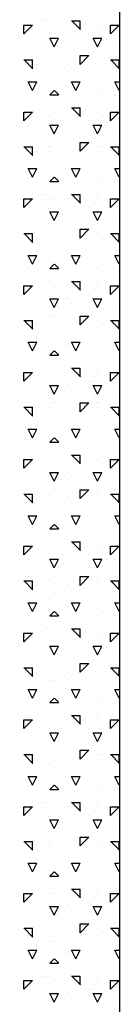
# Model space of a CAD drawing. Extents: x 16 to 257, y 17 to 319.
# Drawn here: x 185 to 186, y 245 to 256 of the extents above; entities that cross this region are included whole.
import ezdxf

# ---------------------------------------------------------------- set-up
doc = ezdxf.new("R2010")
doc.units = 0
doc.header["$MEASUREMENT"] = 0
doc.layers.add('BORDER', color=7, linetype='Continuous')
doc.layers.add('LB1250', color=7, linetype='Continuous')

msp = doc.modelspace()

# ---------------------------------------------------------------- linework, layer by layer
at = {"layer": 'BORDER', "color": 7, "linetype": 'Continuous'}
for p, q in [((185.35, 256.3), (185.35, 256.3)), ((185.4, 256.3), (185.4, 256.3)), ((185.45, 256.3), (185.45, 256.3)), ((185.7, 256.3), (185.8, 256.3)), ((185.802, 256.2), (185.702, 256.3)), ((185.8, 256.2), (185.8, 256.3)), ((186, 256.3), (186, 256.3)), ((185.15, 256.15), (185.25, 256.25)), ((185.15, 256.25), (185.25, 256.25)), ((185.15, 256.15), (185.15, 256.25)), ((185.5, 256.25), (185.5, 256.25)), ((185.65, 256.25), (185.65, 256.25)), ((185.95, 256.2), (185.95, 256.2)), ((186, 256.25), (186, 256.25)), ((186.05, 256.2), (186.05, 256.2)), ((186.15, 256.15), (186.25, 256.25)), ((186.15, 256.25), (186.25, 256.25)), ((186.15, 256.15), (186.15, 256.25)), ((185.1, 256.1), (185.1, 256.1)), ((185.2, 256.1), (185.2, 256.1)), ((185.3, 256.15), (185.3, 256.15)), ((185.35, 256.1), (185.35, 256.1)), ((185.45, 256.15), (185.45, 256.15)), ((185.5, 256), (185.45, 256.1)), ((185.45, 256.1), (185.55, 256.1)), ((185.5, 256), (185.55, 256.1)), ((185.6, 256.15), (185.6, 256.15)), ((185.65, 256.1), (185.65, 256.1)), ((185.7, 256.05), (185.7, 256.05)), ((185.8, 256.1), (185.8, 256.1)), ((185.9, 256.15), (185.9, 256.15)), ((186, 256), (185.95, 256.1)), ((185.95, 256.1), (186, 256.1)), ((186, 256), (186.05, 256.1)), ((186, 256.1), (186.05, 256.1)), ((186.1, 256.1), (186.1, 256.1)), ((186.2, 256.1), (186.2, 256.1)), ((185.15, 256), (185.15, 256)), ((185.25, 256), (185.25, 256)), ((185.55, 256), (185.55, 256)), ((185.8, 256), (185.8, 256)), ((185.95, 255.95), (185.95, 255.95)), ((186.15, 256), (186.15, 256)), ((186.25, 256), (186.25, 256)), ((185.15, 255.85), (185.25, 255.85)), ((185.252, 255.75), (185.152, 255.85)), ((185.2, 255.9), (185.2, 255.9)), ((185.2, 255.9), (185.2, 255.9)), ((185.25, 255.75), (185.25, 255.85)), ((185.45, 255.85), (185.45, 255.85)), ((185.5, 255.9), (185.5, 255.9)), ((185.55, 255.85), (185.55, 255.85)), ((185.8, 255.8), (185.9, 255.9)), ((185.8, 255.9), (185.9, 255.9)), ((185.8, 255.8), (185.8, 255.9)), ((186, 255.9), (186, 255.9)), ((186, 255.85), (186, 255.85)), ((186.15, 255.85), (186.25, 255.85)), ((186.252, 255.75), (186.152, 255.85)), ((186.2, 255.9), (186.2, 255.9)), ((186.2, 255.9), (186.2, 255.9)), ((186.25, 255.75), (186.25, 255.85)), ((185.1, 255.75), (185.1, 255.75)), ((185.3, 255.8), (185.3, 255.8)), ((185.45, 255.75), (185.45, 255.75)), ((185.5, 255.7), (185.5, 255.7)), ((185.6, 255.75), (185.6, 255.75)), ((185.65, 255.8), (185.65, 255.8)), ((185.7, 255.75), (185.7, 255.75)), ((185.8, 255.7), (185.8, 255.7)), ((185.9, 255.75), (185.9, 255.75)), ((186.05, 255.8), (186.05, 255.8)), ((186.1, 255.75), (186.1, 255.75)), ((185.15, 255.65), (185.15, 255.65)), ((185.25, 255.5), (185.2, 255.6)), ((185.2, 255.6), (185.3, 255.6)), ((185.25, 255.5), (185.3, 255.6)), ((185.3, 255.65), (185.3, 255.65)), ((185.35, 255.65), (185.35, 255.65)), ((185.55, 255.6), (185.55, 255.6)), ((185.75, 255.5), (185.7, 255.6)), ((185.7, 255.6), (185.8, 255.6)), ((185.75, 255.5), (185.8, 255.6)), ((186, 255.6), (186, 255.6)), ((186.15, 255.65), (186.15, 255.65)), ((186.25, 255.5), (186.2, 255.6)), ((186.2, 255.6), (186.252, 255.6)), ((185.45, 255.45), (185.5, 255.5)), ((185.552, 255.45), (185.502, 255.5)), ((185.65, 255.55), (185.65, 255.55)), ((185.9, 255.55), (185.9, 255.55)), ((186.05, 255.5), (186.05, 255.5)), ((186.25, 255.5), (186.252, 255.504)), ((185.1, 255.4), (185.1, 255.4)), ((185.2, 255.45), (185.2, 255.45)), ((185.25, 255.4), (185.25, 255.4)), ((185.35, 255.4), (185.35, 255.4)), ((185.45, 255.45), (185.55, 255.45)), ((185.7, 255.45), (185.7, 255.45)), ((185.8, 255.4), (185.8, 255.4)), ((186, 255.45), (186, 255.45)), ((186.1, 255.4), (186.1, 255.4)), ((186.2, 255.45), (186.2, 255.45)), ((186.25, 255.4), (186.25, 255.4)), ((185.15, 255.15), (185.25, 255.25)), ((185.15, 255.25), (185.25, 255.25)), ((185.15, 255.15), (185.15, 255.25)), ((185.2, 255.35), (185.2, 255.35)), ((185.4, 255.3), (185.4, 255.3)), ((185.45, 255.35), (185.45, 255.35)), ((185.5, 255.25), (185.5, 255.25)), ((185.6, 255.35), (185.6, 255.35)), ((185.65, 255.25), (185.65, 255.25)), ((185.7, 255.3), (185.8, 255.3)), ((185.802, 255.2), (185.702, 255.3)), ((185.8, 255.2), (185.8, 255.3)), ((185.95, 255.35), (185.95, 255.35)), ((186, 255.3), (186, 255.3)), ((186, 255.25), (186, 255.25)), ((186.15, 255.15), (186.25, 255.25)), ((186.15, 255.25), (186.25, 255.25)), ((186.15, 255.15), (186.15, 255.25)), ((186.2, 255.35), (186.2, 255.35)), ((185.3, 255.15), (185.3, 255.15)), ((185.35, 255.2), (185.35, 255.2)), ((185.45, 255.2), (185.45, 255.2)), ((185.6, 255.15), (185.6, 255.15)), ((185.9, 255.15), (185.9, 255.15)), ((185.95, 255.2), (185.95, 255.2)), ((186.05, 255.2), (186.05, 255.2)), ((185.1, 255.1), (185.1, 255.1)), ((185.2, 255.1), (185.2, 255.1)), ((185.5, 255), (185.45, 255.1)), ((185.45, 255.1), (185.55, 255.1)), ((185.5, 255), (185.55, 255.1)), ((185.65, 255.1), (185.65, 255.1)), ((185.7, 255.05), (185.7, 255.05)), ((185.8, 255.1), (185.8, 255.1)), ((186, 255), (185.95, 255.1)), ((185.95, 255.1), (186, 255.1)), ((186, 255), (186.05, 255.1)), ((186, 255.1), (186.05, 255.1)), ((186.1, 255.1), (186.1, 255.1)), ((186.2, 255.1), (186.2, 255.1)), ((185.15, 255), (185.15, 255)), ((185.25, 255), (185.25, 255)), ((185.55, 255), (185.55, 255)), ((185.8, 255), (185.8, 255)), ((185.95, 254.95), (185.95, 254.95)), ((186.15, 255), (186.15, 255)), ((186.25, 255), (186.25, 255)), ((185.15, 254.85), (185.25, 254.85)), ((185.252, 254.75), (185.152, 254.85)), ((185.2, 254.9), (185.2, 254.9)), ((185.2, 254.9), (185.2, 254.9)), ((185.25, 254.75), (185.25, 254.85)), ((185.3, 254.8), (185.3, 254.8)), ((185.45, 254.85), (185.45, 254.85)), ((185.45, 254.8), (185.45, 254.8)), ((185.5, 254.9), (185.5, 254.9)), ((185.55, 254.85), (185.55, 254.85)), ((185.65, 254.8), (185.65, 254.8)), ((185.8, 254.8), (185.9, 254.9)), ((185.8, 254.9), (185.9, 254.9)), ((185.8, 254.8), (185.8, 254.9)), ((186, 254.9), (186, 254.9)), ((186, 254.85), (186, 254.85)), ((186.05, 254.8), (186.05, 254.8)), ((186.15, 254.85), (186.25, 254.85)), ((186.252, 254.75), (186.152, 254.85)), ((186.2, 254.9), (186.2, 254.9)), ((186.2, 254.9), (186.2, 254.9)), ((186.25, 254.75), (186.25, 254.85)), ((185.1, 254.75), (185.1, 254.75)), ((185.35, 254.75), (185.35, 254.75)), ((185.5, 254.7), (185.5, 254.7)), ((185.6, 254.75), (185.6, 254.75)), ((185.7, 254.75), (185.7, 254.75)), ((185.8, 254.7), (185.8, 254.7)), ((185.9, 254.75), (185.9, 254.75)), ((186.1, 254.75), (186.1, 254.75)), ((185.15, 254.65), (185.15, 254.65)), ((185.25, 254.5), (185.2, 254.6)), ((185.2, 254.6), (185.3, 254.6)), ((185.25, 254.5), (185.3, 254.6)), ((185.3, 254.65), (185.3, 254.65)), ((185.55, 254.6), (185.55, 254.6)), ((185.75, 254.5), (185.7, 254.6)), ((185.7, 254.6), (185.8, 254.6)), ((185.75, 254.5), (185.8, 254.6)), ((186, 254.6), (186, 254.6)), ((186.15, 254.65), (186.15, 254.65)), ((186.25, 254.5), (186.2, 254.6)), ((186.2, 254.6), (186.252, 254.6)), ((185.35, 254.5), (185.35, 254.5)), ((185.45, 254.45), (185.5, 254.5)), ((185.552, 254.45), (185.502, 254.5)), ((185.65, 254.55), (185.65, 254.55)), ((185.9, 254.55), (185.9, 254.55)), ((186.05, 254.5), (186.05, 254.5)), ((186.25, 254.5), (186.252, 254.504)), ((185.1, 254.4), (185.1, 254.4)), ((185.2, 254.45), (185.2, 254.45)), ((185.2, 254.35), (185.2, 254.35)), ((185.25, 254.4), (185.25, 254.4)), ((185.45, 254.45), (185.55, 254.45)), ((185.45, 254.4), (185.45, 254.4)), ((185.6, 254.35), (185.6, 254.35)), ((185.7, 254.45), (185.7, 254.45)), ((185.8, 254.4), (185.8, 254.4)), ((185.95, 254.35), (185.95, 254.35)), ((186, 254.45), (186, 254.45)), ((186.1, 254.4), (186.1, 254.4)), ((186.2, 254.45), (186.2, 254.45)), ((186.2, 254.35), (186.2, 254.35)), ((186.25, 254.4), (186.25, 254.4)), ((185.15, 254.15), (185.25, 254.25)), ((185.15, 254.25), (185.25, 254.25)), ((185.15, 254.15), (185.15, 254.25)), ((185.35, 254.3), (185.35, 254.3)), ((185.4, 254.3), (185.4, 254.3)), ((185.45, 254.25), (185.45, 254.25)), ((185.5, 254.25), (185.5, 254.25)), ((185.65, 254.25), (185.65, 254.25)), ((185.7, 254.3), (185.8, 254.3)), ((185.802, 254.2), (185.702, 254.3)), ((185.8, 254.2), (185.8, 254.3)), ((186, 254.3), (186, 254.3)), ((186, 254.25), (186, 254.25)), ((186.15, 254.15), (186.25, 254.25)), ((186.15, 254.25), (186.25, 254.25)), ((186.15, 254.15), (186.15, 254.25)), ((185.3, 254.15), (185.3, 254.15)), ((185.6, 254.15), (185.6, 254.15)), ((185.9, 254.15), (185.9, 254.15)), ((185.95, 254.2), (185.95, 254.2)), ((186.05, 254.2), (186.05, 254.2)), ((185.1, 254.1), (185.1, 254.1)), ((185.15, 254), (185.15, 254)), ((185.2, 254.1), (185.2, 254.1)), ((185.25, 254), (185.25, 254)), ((185.5, 254), (185.45, 254.1)), ((185.45, 254.1), (185.55, 254.1)), ((185.5, 254), (185.55, 254.1)), ((185.55, 254), (185.55, 254)), ((185.65, 254.1), (185.65, 254.1)), ((185.7, 254.05), (185.7, 254.05)), ((185.8, 254.1), (185.8, 254.1)), ((185.8, 254), (185.8, 254)), ((186, 254), (185.95, 254.1)), ((185.95, 254.1), (186, 254.1)), ((186, 254), (186.05, 254.1)), ((186, 254.1), (186.05, 254.1)), ((186.1, 254.1), (186.1, 254.1)), ((186.15, 254), (186.15, 254)), ((186.2, 254.1), (186.2, 254.1)), ((186.25, 254), (186.25, 254)), ((185.2, 253.9), (185.2, 253.9)), ((185.2, 253.9), (185.2, 253.9)), ((185.5, 253.9), (185.5, 253.9)), ((185.8, 253.8), (185.9, 253.9)), ((185.8, 253.9), (185.9, 253.9)), ((185.8, 253.8), (185.8, 253.9)), ((185.95, 253.95), (185.95, 253.95)), ((186, 253.9), (186, 253.9)), ((186.2, 253.9), (186.2, 253.9)), ((186.2, 253.9), (186.2, 253.9)), ((185.15, 253.85), (185.25, 253.85)), ((185.252, 253.75), (185.152, 253.85)), ((185.25, 253.75), (185.25, 253.85)), ((185.3, 253.8), (185.3, 253.8)), ((185.35, 253.85), (185.35, 253.85)), ((185.45, 253.85), (185.45, 253.85)), ((185.45, 253.85), (185.45, 253.85)), ((185.55, 253.85), (185.55, 253.85)), ((185.65, 253.8), (185.65, 253.8)), ((186, 253.85), (186, 253.85)), ((186.05, 253.8), (186.05, 253.8)), ((186.15, 253.85), (186.25, 253.85)), ((186.252, 253.75), (186.152, 253.85)), ((186.25, 253.75), (186.25, 253.85)), ((185.1, 253.75), (185.1, 253.75)), ((185.5, 253.7), (185.5, 253.7)), ((185.6, 253.75), (185.6, 253.75)), ((185.7, 253.75), (185.7, 253.75)), ((185.8, 253.7), (185.8, 253.7)), ((185.9, 253.75), (185.9, 253.75)), ((186.1, 253.75), (186.1, 253.75)), ((185.15, 253.65), (185.15, 253.65)), ((185.25, 253.5), (185.2, 253.6)), ((185.2, 253.6), (185.3, 253.6)), ((185.25, 253.5), (185.3, 253.6)), ((185.3, 253.65), (185.3, 253.65)), ((185.35, 253.6), (185.35, 253.6)), ((185.55, 253.6), (185.55, 253.6)), ((185.65, 253.55), (185.65, 253.55)), ((185.75, 253.5), (185.7, 253.6)), ((185.7, 253.6), (185.8, 253.6)), ((185.75, 253.5), (185.8, 253.6)), ((185.9, 253.55), (185.9, 253.55)), ((186, 253.6), (186, 253.6)), ((186.15, 253.65), (186.15, 253.65)), ((186.25, 253.5), (186.2, 253.6)), ((186.2, 253.6), (186.252, 253.6)), ((185.2, 253.45), (185.2, 253.45)), ((185.45, 253.45), (185.5, 253.5)), ((185.45, 253.45), (185.55, 253.45)), ((185.45, 253.45), (185.45, 253.45)), ((185.552, 253.45), (185.502, 253.5)), ((185.7, 253.45), (185.7, 253.45)), ((186, 253.45), (186, 253.45)), ((186.05, 253.5), (186.05, 253.5)), ((186.2, 253.45), (186.2, 253.45)), ((186.25, 253.5), (186.252, 253.504)), ((185.1, 253.4), (185.1, 253.4)), ((185.2, 253.35), (185.2, 253.35)), ((185.25, 253.4), (185.25, 253.4)), ((185.35, 253.4), (185.35, 253.4)), ((185.6, 253.35), (185.6, 253.35)), ((185.8, 253.4), (185.8, 253.4)), ((185.95, 253.35), (185.95, 253.35)), ((186.1, 253.4), (186.1, 253.4)), ((186.2, 253.35), (186.2, 253.35)), ((186.25, 253.4), (186.25, 253.4)), ((185.15, 253.15), (185.25, 253.25)), ((185.15, 253.25), (185.25, 253.25)), ((185.15, 253.15), (185.15, 253.25)), ((185.4, 253.3), (185.4, 253.3)), ((185.45, 253.3), (185.45, 253.3)), ((185.5, 253.25), (185.5, 253.25)), ((185.65, 253.25), (185.65, 253.25)), ((185.7, 253.3), (185.8, 253.3)), ((185.802, 253.2), (185.702, 253.3)), ((185.8, 253.2), (185.8, 253.3)), ((186, 253.3), (186, 253.3)), ((186, 253.25), (186, 253.25)), ((186.15, 253.15), (186.25, 253.25)), ((186.15, 253.25), (186.25, 253.25)), ((186.15, 253.15), (186.15, 253.25)), ((185.1, 253.1), (185.1, 253.1)), ((185.2, 253.1), (185.2, 253.1)), ((185.3, 253.15), (185.3, 253.15)), ((185.5, 253), (185.45, 253.1)), ((185.45, 253.1), (185.55, 253.1)), ((185.5, 253), (185.55, 253.1)), ((185.6, 253.15), (185.6, 253.15)), ((185.65, 253.1), (185.65, 253.1)), ((185.8, 253.1), (185.8, 253.1)), ((185.9, 253.15), (185.9, 253.15)), ((185.95, 253.2), (185.95, 253.2)), ((186, 253), (185.95, 253.1)), ((185.95, 253.1), (186, 253.1)), ((186, 253), (186.05, 253.1)), ((186, 253.1), (186.05, 253.1)), ((186.05, 253.2), (186.05, 253.2)), ((186.1, 253.1), (186.1, 253.1)), ((186.2, 253.1), (186.2, 253.1)), ((185.15, 253), (185.15, 253)), ((185.25, 253), (185.25, 253)), ((185.55, 253), (185.55, 253)), ((185.7, 253.05), (185.7, 253.05)), ((185.8, 253), (185.8, 253)), ((186.15, 253), (186.15, 253)), ((186.25, 253), (186.25, 253)), ((185.2, 252.9), (185.2, 252.9)), ((185.2, 252.9), (185.2, 252.9)), ((185.35, 252.95), (185.35, 252.95)), ((185.45, 252.9), (185.45, 252.9)), ((185.5, 252.9), (185.5, 252.9)), ((185.8, 252.8), (185.9, 252.9)), ((185.8, 252.9), (185.9, 252.9)), ((185.8, 252.8), (185.8, 252.9)), ((185.95, 252.95), (185.95, 252.95)), ((186, 252.9), (186, 252.9)), ((186.2, 252.9), (186.2, 252.9)), ((186.2, 252.9), (186.2, 252.9)), ((185.1, 252.75), (185.1, 252.75)), ((185.15, 252.85), (185.25, 252.85)), ((185.252, 252.75), (185.152, 252.85)), ((185.25, 252.75), (185.25, 252.85)), ((185.3, 252.8), (185.3, 252.8)), ((185.45, 252.85), (185.45, 252.85)), ((185.55, 252.85), (185.55, 252.85)), ((185.6, 252.75), (185.6, 252.75)), ((185.65, 252.8), (185.65, 252.8)), ((185.7, 252.75), (185.7, 252.75)), ((185.9, 252.75), (185.9, 252.75)), ((186, 252.85), (186, 252.85)), ((186.05, 252.8), (186.05, 252.8)), ((186.1, 252.75), (186.1, 252.75)), ((186.15, 252.85), (186.25, 252.85)), ((186.252, 252.75), (186.152, 252.85)), ((186.25, 252.75), (186.25, 252.85)), ((185.15, 252.65), (185.15, 252.65)), ((185.3, 252.65), (185.3, 252.65)), ((185.35, 252.7), (185.35, 252.7)), ((185.5, 252.7), (185.5, 252.7)), ((185.8, 252.7), (185.8, 252.7)), ((186.15, 252.65), (186.15, 252.65)), ((185.25, 252.5), (185.2, 252.6)), ((185.2, 252.6), (185.3, 252.6)), ((185.25, 252.5), (185.3, 252.6)), ((185.55, 252.6), (185.55, 252.6)), ((185.65, 252.55), (185.65, 252.55)), ((185.75, 252.5), (185.7, 252.6)), ((185.7, 252.6), (185.8, 252.6)), ((185.75, 252.5), (185.8, 252.6)), ((185.9, 252.55), (185.9, 252.55)), ((186, 252.6), (186, 252.6)), ((186.25, 252.5), (186.2, 252.6)), ((186.2, 252.6), (186.252, 252.6)), ((185.2, 252.45), (185.2, 252.45)), ((185.35, 252.5), (185.35, 252.5)), ((185.45, 252.45), (185.5, 252.5)), ((185.45, 252.5), (185.45, 252.5)), ((185.45, 252.45), (185.55, 252.45)), ((185.552, 252.45), (185.502, 252.5)), ((185.7, 252.45), (185.7, 252.45)), ((186, 252.45), (186, 252.45)), ((186.05, 252.5), (186.05, 252.5)), ((186.2, 252.45), (186.2, 252.45)), ((186.25, 252.5), (186.252, 252.504)), ((185.1, 252.4), (185.1, 252.4)), ((185.2, 252.35), (185.2, 252.35)), ((185.25, 252.4), (185.25, 252.4)), ((185.4, 252.3), (185.4, 252.3)), ((185.45, 252.35), (185.45, 252.35)), ((185.6, 252.35), (185.6, 252.35)), ((185.7, 252.3), (185.8, 252.3)), ((185.802, 252.2), (185.702, 252.3)), ((185.8, 252.4), (185.8, 252.4)), ((185.8, 252.2), (185.8, 252.3)), ((185.95, 252.35), (185.95, 252.35)), ((186, 252.3), (186, 252.3)), ((186.1, 252.4), (186.1, 252.4)), ((186.2, 252.35), (186.2, 252.35)), ((186.25, 252.4), (186.25, 252.4)), ((185.15, 252.15), (185.25, 252.25)), ((185.15, 252.25), (185.25, 252.25)), ((185.15, 252.15), (185.15, 252.25)), ((185.5, 252.25), (185.5, 252.25)), ((185.65, 252.25), (185.65, 252.25)), ((185.95, 252.2), (185.95, 252.2)), ((186, 252.25), (186, 252.25)), ((186.05, 252.2), (186.05, 252.2)), ((186.15, 252.15), (186.25, 252.25)), ((186.15, 252.25), (186.25, 252.25)), ((186.15, 252.15), (186.15, 252.25)), ((185.1, 252.1), (185.1, 252.1)), ((185.2, 252.1), (185.2, 252.1)), ((185.3, 252.15), (185.3, 252.15)), ((185.5, 252), (185.45, 252.1)), ((185.45, 252.1), (185.55, 252.1)), ((185.5, 252), (185.55, 252.1)), ((185.6, 252.15), (185.6, 252.15)), ((185.65, 252.1), (185.65, 252.1)), ((185.8, 252.1), (185.8, 252.1)), ((185.9, 252.15), (185.9, 252.15)), ((186, 252), (185.95, 252.1)), ((185.95, 252.1), (186, 252.1)), ((186, 252), (186.05, 252.1)), ((186, 252.1), (186.05, 252.1)), ((186.1, 252.1), (186.1, 252.1)), ((186.2, 252.1), (186.2, 252.1)), ((185.15, 252), (185.15, 252)), ((185.25, 252), (185.25, 252)), ((185.35, 252.05), (185.35, 252.05)), ((185.55, 252), (185.55, 252)), ((185.7, 252.05), (185.7, 252.05)), ((185.8, 252), (185.8, 252)), ((186.15, 252), (186.15, 252)), ((186.25, 252), (186.25, 252)), ((185.15, 251.85), (185.25, 251.85)), ((185.252, 251.75), (185.152, 251.85)), ((185.2, 251.9), (185.2, 251.9)), ((185.2, 251.9), (185.2, 251.9)), ((185.25, 251.75), (185.25, 251.85)), ((185.45, 251.95), (185.45, 251.95)), ((185.45, 251.85), (185.45, 251.85)), ((185.5, 251.9), (185.5, 251.9)), ((185.55, 251.85), (185.55, 251.85)), ((185.8, 251.8), (185.9, 251.9)), ((185.8, 251.9), (185.9, 251.9)), ((185.8, 251.8), (185.8, 251.9)), ((185.95, 251.95), (185.95, 251.95)), ((186, 251.9), (186, 251.9)), ((186, 251.85), (186, 251.85)), ((186.15, 251.85), (186.25, 251.85)), ((186.252, 251.75), (186.152, 251.85)), ((186.2, 251.9), (186.2, 251.9)), ((186.2, 251.9), (186.2, 251.9)), ((186.25, 251.75), (186.25, 251.85)), ((185.1, 251.75), (185.1, 251.75)), ((185.3, 251.8), (185.3, 251.8)), ((185.35, 251.8), (185.35, 251.8)), ((185.6, 251.75), (185.6, 251.75)), ((185.65, 251.8), (185.65, 251.8)), ((185.7, 251.75), (185.7, 251.75)), ((185.9, 251.75), (185.9, 251.75)), ((186.05, 251.8), (186.05, 251.8)), ((186.1, 251.75), (186.1, 251.75)), ((185.15, 251.65), (185.15, 251.65)), ((185.3, 251.65), (185.3, 251.65)), ((185.5, 251.7), (185.5, 251.7)), ((185.8, 251.7), (185.8, 251.7)), ((186.15, 251.65), (186.15, 251.65)), ((185.25, 251.5), (185.2, 251.6)), ((185.2, 251.6), (185.3, 251.6)), ((185.25, 251.5), (185.3, 251.6)), ((185.35, 251.6), (185.35, 251.6)), ((185.45, 251.55), (185.45, 251.55)), ((185.55, 251.6), (185.55, 251.6)), ((185.65, 251.55), (185.65, 251.55)), ((185.75, 251.5), (185.7, 251.6)), ((185.7, 251.6), (185.8, 251.6)), ((185.75, 251.5), (185.8, 251.6)), ((185.9, 251.55), (185.9, 251.55)), ((186, 251.6), (186, 251.6)), ((186.25, 251.5), (186.2, 251.6)), ((186.2, 251.6), (186.252, 251.6)), ((186.25, 251.5), (186.252, 251.504)), ((185.1, 251.4), (185.1, 251.4)), ((185.2, 251.45), (185.2, 251.45)), ((185.25, 251.4), (185.25, 251.4)), ((185.45, 251.45), (185.5, 251.5)), ((185.45, 251.45), (185.55, 251.45)), ((185.45, 251.4), (185.45, 251.4)), ((185.552, 251.45), (185.502, 251.5)), ((185.7, 251.45), (185.7, 251.45)), ((185.8, 251.4), (185.8, 251.4)), ((186, 251.45), (186, 251.45)), ((186.05, 251.5), (186.05, 251.5)), ((186.1, 251.4), (186.1, 251.4)), ((186.2, 251.45), (186.2, 251.45)), ((186.25, 251.4), (186.25, 251.4)), ((185.2, 251.35), (185.2, 251.35)), ((185.4, 251.3), (185.4, 251.3)), ((185.6, 251.35), (185.6, 251.35)), ((185.7, 251.3), (185.8, 251.3)), ((185.802, 251.2), (185.702, 251.3)), ((185.8, 251.2), (185.8, 251.3)), ((185.95, 251.35), (185.95, 251.35)), ((186, 251.3), (186, 251.3)), ((186.2, 251.35), (186.2, 251.35)), ((185.15, 251.15), (185.25, 251.25)), ((185.15, 251.25), (185.25, 251.25)), ((185.15, 251.15), (185.15, 251.25)), ((185.5, 251.25), (185.5, 251.25)), ((185.65, 251.25), (185.65, 251.25)), ((185.95, 251.2), (185.95, 251.2)), ((186, 251.25), (186, 251.25)), ((186.05, 251.2), (186.05, 251.2)), ((186.15, 251.15), (186.25, 251.25)), ((186.15, 251.25), (186.25, 251.25)), ((186.15, 251.15), (186.15, 251.25)), ((185.1, 251.1), (185.1, 251.1)), ((185.2, 251.1), (185.2, 251.1)), ((185.3, 251.15), (185.3, 251.15)), ((185.35, 251.15), (185.35, 251.15)), ((185.5, 251), (185.45, 251.1)), ((185.45, 251.1), (185.55, 251.1)), ((185.5, 251), (185.55, 251.1)), ((185.6, 251.15), (185.6, 251.15)), ((185.65, 251.1), (185.65, 251.1)), ((185.7, 251.05), (185.7, 251.05)), ((185.8, 251.1), (185.8, 251.1)), ((185.9, 251.15), (185.9, 251.15)), ((186, 251), (185.95, 251.1)), ((185.95, 251.1), (186, 251.1)), ((186, 251), (186.05, 251.1)), ((186, 251.1), (186.05, 251.1)), ((186.1, 251.1), (186.1, 251.1)), ((186.2, 251.1), (186.2, 251.1)), ((185.15, 251), (185.15, 251)), ((185.25, 251), (185.25, 251)), ((185.45, 251), (185.45, 251)), ((185.55, 251), (185.55, 251)), ((185.8, 251), (185.8, 251)), ((185.95, 250.95), (185.95, 250.95)), ((186.15, 251), (186.15, 251)), ((186.25, 251), (186.25, 251)), ((185.15, 250.85), (185.25, 250.85)), ((185.252, 250.75), (185.152, 250.85)), ((185.2, 250.9), (185.2, 250.9)), ((185.2, 250.9), (185.2, 250.9)), ((185.25, 250.75), (185.25, 250.85)), ((185.35, 250.9), (185.35, 250.9)), ((185.45, 250.85), (185.45, 250.85)), ((185.5, 250.9), (185.5, 250.9)), ((185.55, 250.85), (185.55, 250.85)), ((185.8, 250.8), (185.9, 250.9)), ((185.8, 250.9), (185.9, 250.9)), ((185.8, 250.8), (185.8, 250.9)), ((186, 250.9), (186, 250.9)), ((186, 250.85), (186, 250.85)), ((186.15, 250.85), (186.25, 250.85)), ((186.252, 250.75), (186.152, 250.85)), ((186.2, 250.9), (186.2, 250.9)), ((186.2, 250.9), (186.2, 250.9)), ((186.25, 250.75), (186.25, 250.85)), ((185.1, 250.75), (185.1, 250.75)), ((185.3, 250.8), (185.3, 250.8)), ((185.6, 250.75), (185.6, 250.75)), ((185.65, 250.8), (185.65, 250.8)), ((185.7, 250.75), (185.7, 250.75)), ((185.9, 250.75), (185.9, 250.75)), ((186.05, 250.8), (186.05, 250.8)), ((186.1, 250.75), (186.1, 250.75)), ((185.15, 250.65), (185.15, 250.65)), ((185.25, 250.5), (185.2, 250.6)), ((185.2, 250.6), (185.3, 250.6)), ((185.25, 250.5), (185.3, 250.6)), ((185.3, 250.65), (185.3, 250.65)), ((185.35, 250.7), (185.35, 250.7)), ((185.45, 250.6), (185.45, 250.6)), ((185.5, 250.7), (185.5, 250.7)), ((185.55, 250.6), (185.55, 250.6)), ((185.75, 250.5), (185.7, 250.6)), ((185.7, 250.6), (185.8, 250.6)), ((185.75, 250.5), (185.8, 250.6)), ((185.8, 250.7), (185.8, 250.7)), ((186, 250.6), (186, 250.6)), ((186.15, 250.65), (186.15, 250.65)), ((186.25, 250.5), (186.2, 250.6)), ((186.2, 250.6), (186.252, 250.6)), ((185.45, 250.45), (185.5, 250.5)), ((185.552, 250.45), (185.502, 250.5)), ((185.65, 250.55), (185.65, 250.55)), ((185.9, 250.55), (185.9, 250.55)), ((186.05, 250.5), (186.05, 250.5)), ((186.25, 250.5), (186.252, 250.504)), ((185.1, 250.4), (185.1, 250.4)), ((185.2, 250.45), (185.2, 250.45)), ((185.25, 250.4), (185.25, 250.4)), ((185.45, 250.45), (185.55, 250.45)), ((185.45, 250.45), (185.45, 250.45)), ((185.7, 250.45), (185.7, 250.45)), ((185.8, 250.4), (185.8, 250.4)), ((186, 250.45), (186, 250.45)), ((186.1, 250.4), (186.1, 250.4)), ((186.2, 250.45), (186.2, 250.45)), ((186.25, 250.4), (186.25, 250.4)), ((185.2, 250.35), (185.2, 250.35)), ((185.4, 250.3), (185.4, 250.3)), ((185.6, 250.35), (185.6, 250.35)), ((185.7, 250.3), (185.8, 250.3)), ((185.802, 250.2), (185.702, 250.3)), ((185.8, 250.2), (185.8, 250.3)), ((185.95, 250.35), (185.95, 250.35)), ((186, 250.3), (186, 250.3)), ((186.2, 250.35), (186.2, 250.35)), ((185.15, 250.15), (185.25, 250.25)), ((185.15, 250.25), (185.25, 250.25)), ((185.15, 250.15), (185.15, 250.25)), ((185.3, 250.15), (185.3, 250.15)), ((185.35, 250.25), (185.35, 250.25)), ((185.5, 250.25), (185.5, 250.25)), ((185.6, 250.15), (185.6, 250.15)), ((185.65, 250.25), (185.65, 250.25)), ((185.9, 250.15), (185.9, 250.15)), ((185.95, 250.2), (185.95, 250.2)), ((186, 250.25), (186, 250.25)), ((186.05, 250.2), (186.05, 250.2)), ((186.15, 250.15), (186.25, 250.25)), ((186.15, 250.25), (186.25, 250.25)), ((186.15, 250.15), (186.15, 250.25)), ((185.1, 250.1), (185.1, 250.1)), ((185.2, 250.1), (185.2, 250.1)), ((185.5, 250), (185.45, 250.1)), ((185.45, 250.1), (185.55, 250.1)), ((185.45, 250.05), (185.45, 250.05)), ((185.5, 250), (185.55, 250.1)), ((185.65, 250.1), (185.65, 250.1)), ((185.7, 250.05), (185.7, 250.05)), ((185.8, 250.1), (185.8, 250.1)), ((186, 250), (185.95, 250.1)), ((185.95, 250.1), (186, 250.1)), ((186, 250), (186.05, 250.1)), ((186, 250.1), (186.05, 250.1)), ((186.1, 250.1), (186.1, 250.1)), ((186.2, 250.1), (186.2, 250.1)), ((185.15, 250), (185.15, 250)), ((185.25, 250), (185.25, 250)), ((185.35, 250), (185.35, 250)), ((185.55, 250), (185.55, 250)), ((185.8, 250), (185.8, 250)), ((185.95, 249.95), (185.95, 249.95)), ((186.15, 250), (186.15, 250)), ((186.25, 250), (186.25, 250)), ((185.15, 249.85), (185.25, 249.85)), ((185.252, 249.75), (185.152, 249.85)), ((185.2, 249.9), (185.2, 249.9)), ((185.2, 249.9), (185.2, 249.9)), ((185.25, 249.75), (185.25, 249.85)), ((185.45, 249.85), (185.45, 249.85)), ((185.5, 249.9), (185.5, 249.9)), ((185.55, 249.85), (185.55, 249.85)), ((185.8, 249.8), (185.9, 249.9)), ((185.8, 249.9), (185.9, 249.9)), ((185.8, 249.8), (185.8, 249.9)), ((186, 249.9), (186, 249.9)), ((186, 249.85), (186, 249.85)), ((186.15, 249.85), (186.25, 249.85)), ((186.252, 249.75), (186.152, 249.85)), ((186.2, 249.9), (186.2, 249.9)), ((186.2, 249.9), (186.2, 249.9)), ((186.25, 249.75), (186.25, 249.85)), ((185.1, 249.75), (185.1, 249.75)), ((185.3, 249.8), (185.3, 249.8)), ((185.35, 249.8), (185.35, 249.8)), ((185.5, 249.7), (185.5, 249.7)), ((185.6, 249.75), (185.6, 249.75)), ((185.65, 249.8), (185.65, 249.8)), ((185.7, 249.75), (185.7, 249.75)), ((185.8, 249.7), (185.8, 249.7)), ((185.9, 249.75), (185.9, 249.75)), ((186.05, 249.8), (186.05, 249.8)), ((186.1, 249.75), (186.1, 249.75)), ((185.15, 249.65), (185.15, 249.65)), ((185.25, 249.5), (185.2, 249.6)), ((185.2, 249.6), (185.3, 249.6)), ((185.25, 249.5), (185.3, 249.6)), ((185.3, 249.65), (185.3, 249.65)), ((185.45, 249.65), (185.45, 249.65)), ((185.55, 249.6), (185.55, 249.6)), ((185.75, 249.5), (185.7, 249.6)), ((185.7, 249.6), (185.8, 249.6)), ((185.75, 249.5), (185.8, 249.6)), ((186, 249.6), (186, 249.6)), ((186.15, 249.65), (186.15, 249.65)), ((186.25, 249.5), (186.2, 249.6)), ((186.2, 249.6), (186.252, 249.6)), ((185.45, 249.45), (185.5, 249.5)), ((185.45, 249.5), (185.45, 249.5)), ((185.552, 249.45), (185.502, 249.5)), ((185.65, 249.55), (185.65, 249.55)), ((185.9, 249.55), (185.9, 249.55)), ((186.05, 249.5), (186.05, 249.5)), ((186.25, 249.5), (186.252, 249.504)), ((185.1, 249.4), (185.1, 249.4)), ((185.2, 249.45), (185.2, 249.45)), ((185.2, 249.35), (185.2, 249.35)), ((185.25, 249.4), (185.25, 249.4)), ((185.35, 249.35), (185.35, 249.35)), ((185.45, 249.45), (185.55, 249.45)), ((185.6, 249.35), (185.6, 249.35)), ((185.7, 249.45), (185.7, 249.45)), ((185.8, 249.4), (185.8, 249.4)), ((185.95, 249.35), (185.95, 249.35)), ((186, 249.45), (186, 249.45)), ((186.1, 249.4), (186.1, 249.4)), ((186.2, 249.45), (186.2, 249.45)), ((186.2, 249.35), (186.2, 249.35)), ((186.25, 249.4), (186.25, 249.4)), ((185.15, 249.15), (185.25, 249.25)), ((185.15, 249.25), (185.25, 249.25)), ((185.15, 249.15), (185.15, 249.25)), ((185.4, 249.3), (185.4, 249.3)), ((185.5, 249.25), (185.5, 249.25)), ((185.65, 249.25), (185.65, 249.25)), ((185.7, 249.3), (185.8, 249.3)), ((185.802, 249.2), (185.702, 249.3)), ((185.8, 249.2), (185.8, 249.3)), ((186, 249.3), (186, 249.3)), ((186, 249.25), (186, 249.25)), ((186.15, 249.15), (186.25, 249.25)), ((186.15, 249.25), (186.25, 249.25)), ((186.15, 249.15), (186.15, 249.25)), ((185.3, 249.15), (185.3, 249.15)), ((185.6, 249.15), (185.6, 249.15)), ((185.9, 249.15), (185.9, 249.15)), ((185.95, 249.2), (185.95, 249.2)), ((186.05, 249.2), (186.05, 249.2)), ((185.1, 249.1), (185.1, 249.1)), ((185.2, 249.1), (185.2, 249.1)), ((185.35, 249.1), (185.35, 249.1)), ((185.5, 249), (185.45, 249.1)), ((185.45, 249.1), (185.55, 249.1)), ((185.45, 249.1), (185.45, 249.1)), ((185.5, 249), (185.55, 249.1)), ((185.65, 249.1), (185.65, 249.1)), ((185.7, 249.05), (185.7, 249.05)), ((185.8, 249.1), (185.8, 249.1)), ((186, 249), (185.95, 249.1)), ((185.95, 249.1), (186, 249.1)), ((186, 249), (186.05, 249.1)), ((186, 249.1), (186.05, 249.1)), ((186.1, 249.1), (186.1, 249.1)), ((186.2, 249.1), (186.2, 249.1)), ((185.15, 249), (185.15, 249)), ((185.2, 248.9), (185.2, 248.9)), ((185.2, 248.9), (185.2, 248.9)), ((185.25, 249), (185.25, 249)), ((185.35, 248.9), (185.35, 248.9)), ((185.5, 248.9), (185.5, 248.9)), ((185.55, 249), (185.55, 249)), ((185.8, 249), (185.8, 249)), ((185.8, 248.8), (185.9, 248.9)), ((185.8, 248.9), (185.9, 248.9)), ((185.8, 248.8), (185.8, 248.9)), ((185.95, 248.95), (185.95, 248.95)), ((186, 248.9), (186, 248.9)), ((186.15, 249), (186.15, 249)), ((186.2, 248.9), (186.2, 248.9)), ((186.2, 248.9), (186.2, 248.9)), ((186.25, 249), (186.25, 249)), ((185.15, 248.85), (185.25, 248.85)), ((185.252, 248.75), (185.152, 248.85)), ((185.25, 248.75), (185.25, 248.85)), ((185.3, 248.8), (185.3, 248.8)), ((185.45, 248.85), (185.45, 248.85)), ((185.55, 248.85), (185.55, 248.85)), ((185.65, 248.8), (185.65, 248.8)), ((186, 248.85), (186, 248.85)), ((186.05, 248.8), (186.05, 248.8)), ((186.15, 248.85), (186.25, 248.85)), ((186.252, 248.75), (186.152, 248.85)), ((186.25, 248.75), (186.25, 248.85)), ((185.1, 248.75), (185.1, 248.75)), ((185.45, 248.7), (185.45, 248.7)), ((185.5, 248.7), (185.5, 248.7)), ((185.6, 248.75), (185.6, 248.75)), ((185.7, 248.75), (185.7, 248.75)), ((185.8, 248.7), (185.8, 248.7)), ((185.9, 248.75), (185.9, 248.75)), ((186.1, 248.75), (186.1, 248.75)), ((185.15, 248.65), (185.15, 248.65)), ((185.25, 248.5), (185.2, 248.6)), ((185.2, 248.6), (185.3, 248.6)), ((185.25, 248.5), (185.3, 248.6)), ((185.3, 248.65), (185.3, 248.65)), ((185.55, 248.6), (185.55, 248.6)), ((185.75, 248.5), (185.7, 248.6)), ((185.7, 248.6), (185.8, 248.6)), ((185.75, 248.5), (185.8, 248.6)), ((186, 248.6), (186, 248.6)), ((186.15, 248.65), (186.15, 248.65)), ((186.25, 248.5), (186.2, 248.6)), ((186.2, 248.6), (186.252, 248.6)), ((185.2, 248.45), (185.2, 248.45)), ((185.35, 248.45), (185.35, 248.45)), ((185.45, 248.55), (185.45, 248.55)), ((185.45, 248.45), (185.5, 248.5)), ((185.45, 248.45), (185.55, 248.45)), ((185.552, 248.45), (185.502, 248.5)), ((185.65, 248.55), (185.65, 248.55)), ((185.7, 248.45), (185.7, 248.45)), ((185.9, 248.55), (185.9, 248.55)), ((186, 248.45), (186, 248.45)), ((186.05, 248.5), (186.05, 248.5)), ((186.2, 248.45), (186.2, 248.45)), ((186.25, 248.5), (186.252, 248.504)), ((185.1, 248.4), (185.1, 248.4)), ((185.2, 248.35), (185.2, 248.35)), ((185.25, 248.4), (185.25, 248.4)), ((185.6, 248.35), (185.6, 248.35)), ((185.8, 248.4), (185.8, 248.4)), ((185.95, 248.35), (185.95, 248.35)), ((186.1, 248.4), (186.1, 248.4)), ((186.2, 248.35), (186.2, 248.35)), ((186.25, 248.4), (186.25, 248.4)), ((185.15, 248.15), (185.25, 248.25)), ((185.15, 248.25), (185.25, 248.25)), ((185.15, 248.15), (185.15, 248.25)), ((185.4, 248.3), (185.4, 248.3)), ((185.5, 248.25), (185.5, 248.25)), ((185.65, 248.25), (185.65, 248.25)), ((185.7, 248.3), (185.8, 248.3)), ((185.802, 248.2), (185.702, 248.3)), ((185.8, 248.2), (185.8, 248.3)), ((186, 248.3), (186, 248.3)), ((186, 248.25), (186, 248.25)), ((186.15, 248.15), (186.25, 248.25)), ((186.15, 248.25), (186.25, 248.25)), ((186.15, 248.15), (186.15, 248.25)), ((185.3, 248.15), (185.3, 248.15)), ((185.35, 248.2), (185.35, 248.2)), ((185.45, 248.15), (185.45, 248.15)), ((185.6, 248.15), (185.6, 248.15)), ((185.9, 248.15), (185.9, 248.15)), ((185.95, 248.2), (185.95, 248.2)), ((186.05, 248.2), (186.05, 248.2)), ((185.1, 248.1), (185.1, 248.1)), ((185.15, 248), (185.15, 248)), ((185.2, 248.1), (185.2, 248.1)), ((185.25, 248), (185.25, 248)), ((185.35, 248), (185.35, 248)), ((185.5, 248), (185.45, 248.1)), ((185.45, 248.1), (185.55, 248.1)), ((185.5, 248), (185.55, 248.1)), ((185.55, 248), (185.55, 248)), ((185.65, 248.1), (185.65, 248.1)), ((185.7, 248.05), (185.7, 248.05)), ((185.8, 248.1), (185.8, 248.1)), ((185.8, 248), (185.8, 248)), ((186, 248), (185.95, 248.1)), ((185.95, 248.1), (186, 248.1)), ((186, 248), (186.05, 248.1)), ((186, 248.1), (186.05, 248.1)), ((186.1, 248.1), (186.1, 248.1)), ((186.15, 248), (186.15, 248)), ((186.2, 248.1), (186.2, 248.1)), ((186.25, 248), (186.25, 248)), ((185.2, 247.9), (185.2, 247.9)), ((185.2, 247.9), (185.2, 247.9)), ((185.5, 247.9), (185.5, 247.9)), ((185.8, 247.8), (185.9, 247.9)), ((185.8, 247.9), (185.9, 247.9)), ((185.8, 247.8), (185.8, 247.9)), ((185.95, 247.95), (185.95, 247.95)), ((186, 247.9), (186, 247.9)), ((186.2, 247.9), (186.2, 247.9)), ((186.2, 247.9), (186.2, 247.9)), ((185.15, 247.85), (185.25, 247.85)), ((185.252, 247.75), (185.152, 247.85)), ((185.25, 247.75), (185.25, 247.85)), ((185.3, 247.8), (185.3, 247.8)), ((185.45, 247.85), (185.45, 247.85)), ((185.55, 247.85), (185.55, 247.85)), ((185.65, 247.8), (185.65, 247.8)), ((186, 247.85), (186, 247.85)), ((186.05, 247.8), (186.05, 247.8)), ((186.15, 247.85), (186.25, 247.85)), ((186.252, 247.75), (186.152, 247.85)), ((186.25, 247.75), (186.25, 247.85)), ((185.1, 247.75), (185.1, 247.75)), ((185.15, 247.65), (185.15, 247.65)), ((185.3, 247.65), (185.3, 247.65)), ((185.45, 247.75), (185.45, 247.75)), ((185.5, 247.7), (185.5, 247.7)), ((185.6, 247.75), (185.6, 247.75)), ((185.7, 247.75), (185.7, 247.75)), ((185.8, 247.7), (185.8, 247.7)), ((185.9, 247.75), (185.9, 247.75)), ((186.1, 247.75), (186.1, 247.75)), ((186.15, 247.65), (186.15, 247.65)), ((185.25, 247.5), (185.2, 247.6)), ((185.2, 247.6), (185.3, 247.6)), ((185.25, 247.5), (185.3, 247.6)), ((185.35, 247.55), (185.35, 247.55)), ((185.45, 247.6), (185.45, 247.6)), ((185.55, 247.6), (185.55, 247.6)), ((185.65, 247.55), (185.65, 247.55)), ((185.75, 247.5), (185.7, 247.6)), ((185.7, 247.6), (185.8, 247.6)), ((185.75, 247.5), (185.8, 247.6)), ((185.9, 247.55), (185.9, 247.55)), ((186, 247.6), (186, 247.6)), ((186.25, 247.5), (186.2, 247.6)), ((186.2, 247.6), (186.252, 247.6)), ((185.2, 247.45), (185.2, 247.45)), ((185.45, 247.45), (185.5, 247.5)), ((185.45, 247.45), (185.55, 247.45)), ((185.552, 247.45), (185.502, 247.5)), ((185.7, 247.45), (185.7, 247.45)), ((186, 247.45), (186, 247.45)), ((186.05, 247.5), (186.05, 247.5)), ((186.2, 247.45), (186.2, 247.45)), ((186.25, 247.5), (186.252, 247.504)), ((185.1, 247.4), (185.1, 247.4)), ((185.2, 247.35), (185.2, 247.35)), ((185.25, 247.4), (185.25, 247.4)), ((185.6, 247.35), (185.6, 247.35)), ((185.8, 247.4), (185.8, 247.4)), ((185.95, 247.35), (185.95, 247.35)), ((186.1, 247.4), (186.1, 247.4)), ((186.2, 247.35), (186.2, 247.35)), ((186.25, 247.4), (186.25, 247.4)), ((185.15, 247.15), (185.25, 247.25)), ((185.15, 247.25), (185.25, 247.25)), ((185.15, 247.15), (185.15, 247.25)), ((185.35, 247.3), (185.35, 247.3)), ((185.4, 247.3), (185.4, 247.3)), ((185.45, 247.2), (185.45, 247.2)), ((185.5, 247.25), (185.5, 247.25)), ((185.65, 247.25), (185.65, 247.25)), ((185.7, 247.3), (185.8, 247.3)), ((185.802, 247.2), (185.702, 247.3)), ((185.8, 247.2), (185.8, 247.3)), ((185.95, 247.2), (185.95, 247.2)), ((186, 247.3), (186, 247.3)), ((186, 247.25), (186, 247.25)), ((186.05, 247.2), (186.05, 247.2)), ((186.15, 247.15), (186.25, 247.25)), ((186.15, 247.25), (186.25, 247.25)), ((186.15, 247.15), (186.15, 247.25)), ((185.1, 247.1), (185.1, 247.1)), ((185.2, 247.1), (185.2, 247.1)), ((185.3, 247.15), (185.3, 247.15)), ((185.35, 247.1), (185.35, 247.1)), ((185.5, 247), (185.45, 247.1)), ((185.45, 247.1), (185.55, 247.1)), ((185.5, 247), (185.55, 247.1)), ((185.6, 247.15), (185.6, 247.15)), ((185.65, 247.1), (185.65, 247.1)), ((185.8, 247.1), (185.8, 247.1)), ((185.9, 247.15), (185.9, 247.15)), ((186, 247), (185.95, 247.1)), ((185.95, 247.1), (186, 247.1)), ((186, 247), (186.05, 247.1)), ((186, 247.1), (186.05, 247.1)), ((186.1, 247.1), (186.1, 247.1)), ((186.2, 247.1), (186.2, 247.1)), ((185.15, 247), (185.15, 247)), ((185.25, 247), (185.25, 247)), ((185.55, 247), (185.55, 247)), ((185.7, 247.05), (185.7, 247.05)), ((185.8, 247), (185.8, 247)), ((186.15, 247), (186.15, 247)), ((186.25, 247), (186.25, 247)), ((185.2, 246.9), (185.2, 246.9)), ((185.2, 246.9), (185.2, 246.9)), ((185.5, 246.9), (185.5, 246.9)), ((185.8, 246.8), (185.9, 246.9)), ((185.8, 246.9), (185.9, 246.9)), ((185.8, 246.8), (185.8, 246.9)), ((185.95, 246.95), (185.95, 246.95)), ((186, 246.9), (186, 246.9)), ((186.2, 246.9), (186.2, 246.9)), ((186.2, 246.9), (186.2, 246.9)), ((185.1, 246.75), (185.1, 246.75)), ((185.15, 246.85), (185.25, 246.85)), ((185.252, 246.75), (185.152, 246.85)), ((185.25, 246.75), (185.25, 246.85)), ((185.3, 246.8), (185.3, 246.8)), ((185.45, 246.85), (185.45, 246.85)), ((185.45, 246.8), (185.45, 246.8)), ((185.55, 246.85), (185.55, 246.85)), ((185.6, 246.75), (185.6, 246.75)), ((185.65, 246.8), (185.65, 246.8)), ((185.7, 246.75), (185.7, 246.75)), ((185.9, 246.75), (185.9, 246.75)), ((186, 246.85), (186, 246.85)), ((186.05, 246.8), (186.05, 246.8)), ((186.1, 246.75), (186.1, 246.75)), ((186.15, 246.85), (186.25, 246.85)), ((186.252, 246.75), (186.152, 246.85)), ((186.25, 246.75), (186.25, 246.85)), ((185.15, 246.65), (185.15, 246.65)), ((185.3, 246.65), (185.3, 246.65)), ((185.35, 246.65), (185.35, 246.65)), ((185.45, 246.65), (185.45, 246.65)), ((185.5, 246.7), (185.5, 246.7)), ((185.8, 246.7), (185.8, 246.7)), ((186.15, 246.65), (186.15, 246.65)), ((185.25, 246.5), (185.2, 246.6)), ((185.2, 246.6), (185.3, 246.6)), ((185.25, 246.5), (185.3, 246.6)), ((185.55, 246.6), (185.55, 246.6)), ((185.65, 246.55), (185.65, 246.55)), ((185.75, 246.5), (185.7, 246.6)), ((185.7, 246.6), (185.8, 246.6)), ((185.75, 246.5), (185.8, 246.6)), ((185.9, 246.55), (185.9, 246.55)), ((186, 246.6), (186, 246.6)), ((186.25, 246.5), (186.2, 246.6)), ((186.2, 246.6), (186.252, 246.6)), ((185.1, 246.4), (185.1, 246.4)), ((185.2, 246.45), (185.2, 246.45)), ((185.25, 246.4), (185.25, 246.4)), ((185.35, 246.4), (185.35, 246.4)), ((185.45, 246.45), (185.5, 246.5)), ((185.45, 246.45), (185.55, 246.45)), ((185.552, 246.45), (185.502, 246.5)), ((185.7, 246.45), (185.7, 246.45)), ((185.8, 246.4), (185.8, 246.4)), ((186, 246.45), (186, 246.45)), ((186.05, 246.5), (186.05, 246.5)), ((186.1, 246.4), (186.1, 246.4)), ((186.2, 246.45), (186.2, 246.45)), ((186.25, 246.5), (186.252, 246.504)), ((186.25, 246.4), (186.25, 246.4)), ((185.2, 246.35), (185.2, 246.35)), ((185.4, 246.3), (185.4, 246.3)), ((185.6, 246.35), (185.6, 246.35)), ((185.7, 246.3), (185.8, 246.3)), ((185.802, 246.2), (185.702, 246.3)), ((185.8, 246.2), (185.8, 246.3)), ((185.95, 246.35), (185.95, 246.35)), ((186, 246.3), (186, 246.3)), ((186.2, 246.35), (186.2, 246.35)), ((185.15, 246.15), (185.25, 246.25)), ((185.15, 246.25), (185.25, 246.25)), ((185.15, 246.15), (185.15, 246.25)), ((185.35, 246.2), (185.35, 246.2)), ((185.45, 246.25), (185.45, 246.25)), ((185.5, 246.25), (185.5, 246.25)), ((185.65, 246.25), (185.65, 246.25)), ((185.95, 246.2), (185.95, 246.2)), ((186, 246.25), (186, 246.25)), ((186.05, 246.2), (186.05, 246.2)), ((186.15, 246.15), (186.25, 246.25)), ((186.15, 246.25), (186.25, 246.25)), ((186.15, 246.15), (186.15, 246.25)), ((185.1, 246.1), (185.1, 246.1)), ((185.2, 246.1), (185.2, 246.1)), ((185.3, 246.15), (185.3, 246.15)), ((185.5, 246), (185.45, 246.1)), ((185.45, 246.1), (185.55, 246.1)), ((185.5, 246), (185.55, 246.1)), ((185.6, 246.15), (185.6, 246.15)), ((185.65, 246.1), (185.65, 246.1)), ((185.8, 246.1), (185.8, 246.1)), ((185.9, 246.15), (185.9, 246.15)), ((186, 246), (185.95, 246.1)), ((185.95, 246.1), (186, 246.1)), ((186, 246), (186.05, 246.1)), ((186, 246.1), (186.05, 246.1)), ((186.1, 246.1), (186.1, 246.1)), ((186.2, 246.1), (186.2, 246.1)), ((185.15, 246), (185.15, 246)), ((185.25, 246), (185.25, 246)), ((185.55, 246), (185.55, 246)), ((185.7, 246.05), (185.7, 246.05)), ((185.8, 246), (185.8, 246)), ((185.95, 245.95), (185.95, 245.95)), ((186.15, 246), (186.15, 246)), ((186.25, 246), (186.25, 246)), ((185.15, 245.85), (185.25, 245.85)), ((185.252, 245.75), (185.152, 245.85)), ((185.2, 245.9), (185.2, 245.9)), ((185.2, 245.9), (185.2, 245.9)), ((185.25, 245.75), (185.25, 245.85)), ((185.45, 245.85), (185.45, 245.85)), ((185.45, 245.85), (185.45, 245.85)), ((185.5, 245.9), (185.5, 245.9)), ((185.55, 245.85), (185.55, 245.85)), ((185.8, 245.8), (185.9, 245.9)), ((185.8, 245.9), (185.9, 245.9)), ((185.8, 245.8), (185.8, 245.9)), ((186, 245.9), (186, 245.9)), ((186, 245.85), (186, 245.85)), ((186.15, 245.85), (186.25, 245.85)), ((186.252, 245.75), (186.152, 245.85)), ((186.2, 245.9), (186.2, 245.9)), ((186.2, 245.9), (186.2, 245.9)), ((186.25, 245.75), (186.25, 245.85)), ((185.1, 245.75), (185.1, 245.75)), ((185.3, 245.8), (185.3, 245.8)), ((185.35, 245.75), (185.35, 245.75)), ((185.6, 245.75), (185.6, 245.75)), ((185.65, 245.8), (185.65, 245.8)), ((185.7, 245.75), (185.7, 245.75)), ((185.9, 245.75), (185.9, 245.75)), ((186.05, 245.8), (186.05, 245.8)), ((186.1, 245.75), (186.1, 245.75)), ((185.15, 245.65), (185.15, 245.65)), ((185.3, 245.65), (185.3, 245.65)), ((185.45, 245.7), (185.45, 245.7)), ((185.5, 245.7), (185.5, 245.7)), ((185.8, 245.7), (185.8, 245.7)), ((186.15, 245.65), (186.15, 245.65)), ((185.25, 245.5), (185.2, 245.6)), ((185.2, 245.6), (185.3, 245.6)), ((185.25, 245.5), (185.3, 245.6)), ((185.35, 245.5), (185.35, 245.5)), ((185.45, 245.45), (185.5, 245.5)), ((185.552, 245.45), (185.502, 245.5)), ((185.55, 245.6), (185.55, 245.6)), ((185.65, 245.55), (185.65, 245.55)), ((185.75, 245.5), (185.7, 245.6)), ((185.7, 245.6), (185.8, 245.6)), ((185.75, 245.5), (185.8, 245.6)), ((185.9, 245.55), (185.9, 245.55)), ((186, 245.6), (186, 245.6)), ((186.05, 245.5), (186.05, 245.5)), ((186.25, 245.5), (186.2, 245.6)), ((186.2, 245.6), (186.252, 245.6)), ((186.25, 245.5), (186.252, 245.504)), ((185.1, 245.4), (185.1, 245.4)), ((185.2, 245.45), (185.2, 245.45)), ((185.25, 245.4), (185.25, 245.4)), ((185.45, 245.45), (185.55, 245.45)), ((185.7, 245.45), (185.7, 245.45)), ((185.8, 245.4), (185.8, 245.4)), ((186, 245.45), (186, 245.45)), ((186.1, 245.4), (186.1, 245.4)), ((186.2, 245.45), (186.2, 245.45)), ((186.25, 245.4), (186.25, 245.4)), ((185.2, 245.35), (185.2, 245.35)), ((185.35, 245.3), (185.35, 245.3)), ((185.4, 245.3), (185.4, 245.3)), ((185.45, 245.3), (185.45, 245.3)), ((185.6, 245.35), (185.6, 245.35)), ((185.7, 245.3), (185.8, 245.3)), ((185.802, 245.2), (185.702, 245.3)), ((185.8, 245.2), (185.8, 245.3)), ((185.95, 245.35), (185.95, 245.35)), ((186, 245.3), (186, 245.3)), ((186.2, 245.35), (186.2, 245.35)), ((185.15, 245.15), (185.25, 245.25)), ((185.15, 245.25), (185.25, 245.25)), ((185.15, 245.15), (185.15, 245.25)), ((185.5, 245.25), (185.5, 245.25)), ((185.65, 245.25), (185.65, 245.25)), ((185.95, 245.2), (185.95, 245.2)), ((186, 245.25), (186, 245.25)), ((186.05, 245.2), (186.05, 245.2)), ((186.15, 245.15), (186.25, 245.25)), ((186.15, 245.25), (186.25, 245.25)), ((186.15, 245.15), (186.15, 245.25)), ((185.1, 245.1), (185.1, 245.1)), ((185.2, 245.1), (185.2, 245.1)), ((185.3, 245.15), (185.3, 245.15)), ((185.5, 245), (185.45, 245.1)), ((185.45, 245.1), (185.55, 245.1)), ((185.5, 245), (185.55, 245.1)), ((185.6, 245.15), (185.6, 245.15)), ((185.65, 245.1), (185.65, 245.1)), ((185.7, 245.05), (185.7, 245.05)), ((185.8, 245.1), (185.8, 245.1)), ((185.9, 245.15), (185.9, 245.15)), ((186, 245), (185.95, 245.1)), ((185.95, 245.1), (186, 245.1)), ((186, 245), (186.05, 245.1)), ((186, 245.1), (186.05, 245.1)), ((186.1, 245.1), (186.1, 245.1)), ((186.2, 245.1), (186.2, 245.1)), ((185.15, 245), (185.15, 245)), ((185.25, 245), (185.25, 245)), ((185.55, 245), (185.55, 245)), ((185.8, 245), (185.8, 245)), ((186.15, 245), (186.15, 245)), ((186.25, 245), (186.25, 245))]:
    msp.add_line(p, q, dxfattribs=at)
at = {"layer": 'LB1250', "color": 7, "linetype": 'Continuous'}
msp.add_line((186.252, 256.847), (186.252, 233.63), dxfattribs=at)

doc.saveas('drawing.dxf')
